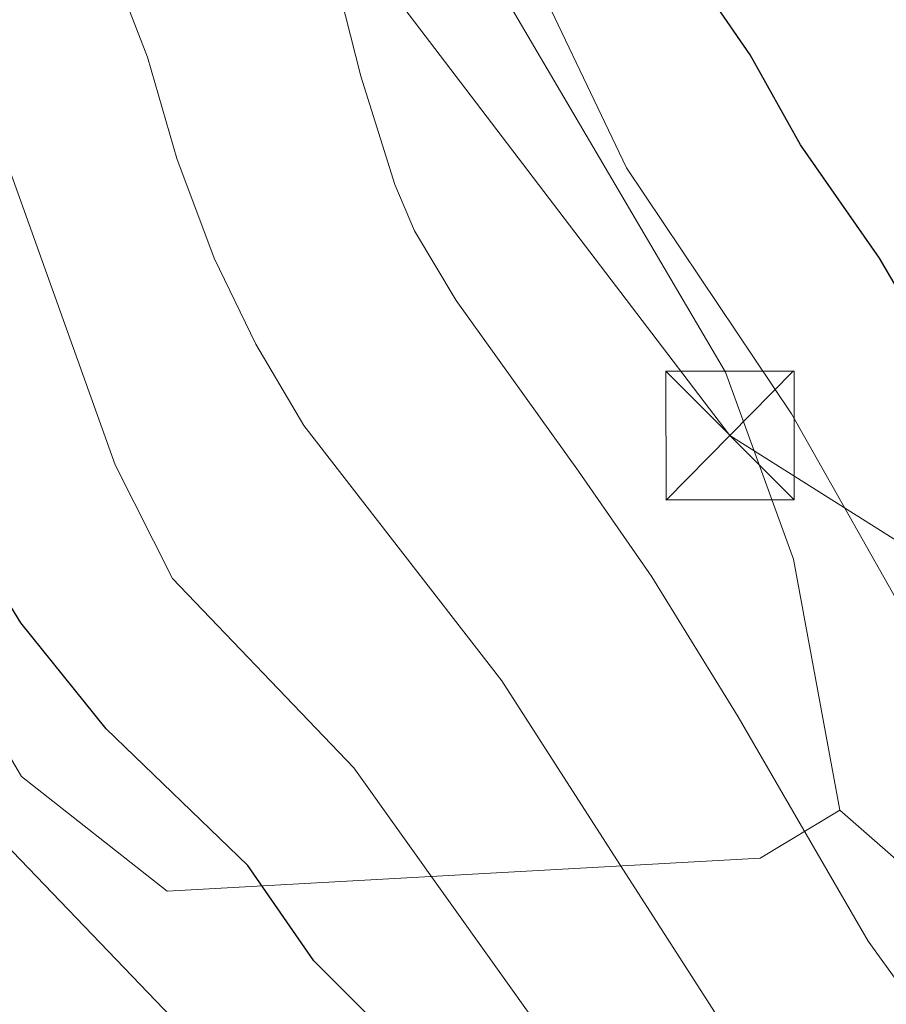
# Model space of a CAD drawing. Units: metres. Extents: x 668396 to 671869, y 4749002 to 4751400.
# Drawn here: x 668659 to 668710, y 4749598 to 4749656 of the extents above; entities that cross this region are included whole.
import ezdxf

# ---------------------------------------------------------------- set-up
doc = ezdxf.new("R2010")
doc.units = ezdxf.units.M
doc.header["$MEASUREMENT"] = 0
for name, color, linetype, lineweight in [('Arbolado forestal CxS', 92, 'Continuous', 0), ('Curva de nivel maestra', 30, 'Continuous', 30), ('Curva de nivel normal', 30, 'Continuous', 0), ('Pastizal CxS', 92, 'Continuous', 0), ('Punto fluvial rápido', 7, 'Continuous', 0), ('Tendido', 6, 'Continuous', 0), ('Torre de tendido puntual', 7, 'Continuous', 0)]:
    doc.layers.add(name, color=color, linetype=linetype, lineweight=lineweight)

# ---------------------------------------------------------------- blocks, each defined once
blk = doc.blocks.new('*U12')
at = {"layer": 'Arbolado forestal CxS', "color": 92, "linetype": 'Continuous', "lineweight": 0}
blk.add_polyline3d([(668807.7925, 4749502.6839, 832.6837), (668787.0243, 4749489.0625, 844.7236), (668748.4815, 4749475.1971, 873.7592), (668748.0559, 4749475.8139, 873.802), (668748.6935, 4749476.0935, 873.1266), (668742.2943, 4749484.0925, 870.2629), (668734.2953, 4749504.8903, 860.3834), (668722.2969, 4749528.8875, 859.4337), (668716.6977, 4749541.6861, 859.3984), (668713.4981, 4749561.6837, 850.6667), (668715.8981, 4749576.0821, 841.8248), (668716.6981, 4749589.6803, 835.9923), (668713.4987, 4749604.0787, 833.2024), (668707.4019, 4749609.4135, 834.5545), (668704.6999, 4749624.0765, 832.3416), (668700.7277, 4749634.9841, 831.6051), (668680.4713, 4749669.4207, 833.0125), (668668.3177, 4749699.8063, 832.194), (668639.9581, 4749730.1911, 840.0015), (668609.5737, 4749762.6019, 852.6678), (668589.3173, 4749799.0645, 853.0905), (668562.9825, 4749813.2445, 859.6632), (668564.7177, 4749852.8509, 841.0428)], dxfattribs=at)
blk = doc.blocks.new('5TTEND')
at = {"layer": 'Punto fluvial rápido', "color": 7, "linetype": 'Continuous', "lineweight": 0}
for p, q in [((-0.375, 0.3754), (0.375, -0.3746)), ((0.372, 0.3784), (-0.372, -0.3776))]:
    blk.add_line(p, q, dxfattribs=at)
at = {"layer": 'Punto fluvial rápido', "color": 7, "linetype": 'Continuous', "lineweight": 0, "flags": 128}
blk.add_lwpolyline([(-0.375, -0.3746), (0.375, -0.3746), (0.375, 0.3754), (-0.375, 0.3754), (-0.372, -0.3776)], dxfattribs=at)

msp = doc.modelspace()

# ---------------------------------------------------------------- linework, layer by layer
at = {"layer": 'Arbolado forestal CxS', "color": 92, "linetype": 'Continuous', "lineweight": 0}
for points in [[(668553.9245, 4749862.5887, 837.1778), (668564.7177, 4749852.8509, 841.0428), (668562.9825, 4749813.2445, 859.6632), (668589.3173, 4749799.0645, 853.0905), (668609.5737, 4749762.6019, 852.6678), (668639.9581, 4749730.1911, 840.0015), (668668.3177, 4749699.8063, 832.194), (668680.4713, 4749669.4207, 833.0125), (668700.7277, 4749634.9841, 831.6051), (668704.6999, 4749624.0765, 832.3416), (668707.4019, 4749609.4135, 834.5545)], [(668463.6481, 4749799.0119, 859.8884), (668471.8269, 4749788.9371, 866.4877), (668484.3059, 4749779.8203, 873.1607), (668498.1607, 4749782.8597, 872.7378), (668510.3145, 4749776.7829, 874.527), (668502.2113, 4749756.5263, 884.5531), (668518.4169, 4749730.1925, 892.6643), (668536.6477, 4749722.0895, 888.7678), (668562.9815, 4749722.0891, 877.5629), (668574.5637, 4749737.3857, 871.3615), (668591.9085, 4749716.5707, 865.173), (668609.0319, 4749696.0211, 858.7254), (668637.2223, 4749652.5325, 852.6294), (668651.5147, 4749625.0777, 852.5416), (668659.6125, 4749611.3839, 853.2151), (668668.1035, 4749604.6909, 852.1247), (668702.7533, 4749606.6245, 836.9755), (668707.4019, 4749609.4135, 834.5545)], [(668574.5637, 4749737.3857, 871.3615), (668591.9085, 4749716.5707, 865.173), (668609.0319, 4749696.0211, 858.7254), (668637.2223, 4749652.5325, 852.6294), (668651.5147, 4749625.0777, 852.5416), (668659.6125, 4749611.3839, 853.2151), (668668.1035, 4749604.6909, 852.1247), (668702.7533, 4749606.6245, 836.9755), (668707.4019, 4749609.4135, 834.5545), (668713.4987, 4749604.0787, 833.2024), (668716.6981, 4749589.6803, 835.9923), (668715.8981, 4749576.0821, 841.8248), (668713.4981, 4749561.6837, 850.6667), (668716.6977, 4749541.6861, 859.3984), (668722.2969, 4749528.8875, 859.4337), (668734.2953, 4749504.8903, 860.3834), (668742.2943, 4749484.0925, 870.2629), (668748.6935, 4749476.0935, 873.1266), (668748.0559, 4749475.8139, 873.802), (668748.4815, 4749475.1971, 873.7592), (668726.9915, 4749467.9175, 885.6523)], [(668707.4019, 4749609.4135, 834.5545), (668713.4987, 4749604.0787, 833.2024), (668716.6981, 4749589.6803, 835.9923), (668715.8981, 4749576.0821, 841.8248), (668713.4981, 4749561.6837, 850.6667), (668716.6977, 4749541.6861, 859.3984), (668722.2969, 4749528.8875, 859.4337), (668734.2953, 4749504.8903, 860.3834), (668742.2943, 4749484.0925, 870.2629), (668748.6935, 4749476.0935, 873.1266), (668748.0559, 4749475.8139, 873.802), (668748.4815, 4749475.1971, 873.7592)], [(668707.4019, 4749609.4135, 834.5545), (668713.4987, 4749604.0787, 833.2024), (668716.6981, 4749589.6803, 835.9923), (668715.8981, 4749576.0821, 841.8248), (668713.4981, 4749561.6837, 850.6667), (668716.6977, 4749541.6861, 859.3984), (668722.2969, 4749528.8875, 859.4337), (668734.2953, 4749504.8903, 860.3834), (668742.2943, 4749484.0925, 870.2629), (668748.6935, 4749476.0935, 873.1266), (668748.0559, 4749475.8139, 873.802), (668748.4815, 4749475.1971, 873.7592)]]:
    msp.add_polyline3d(points, dxfattribs=at)
at = {"layer": 'Curva de nivel maestra', "color": 30, "linetype": 'Continuous', "lineweight": 30, "flags": 128}
for points, elevation in [([(668682.3, 4749595.0001), (668676.68, 4749600.6301), (668672.83, 4749606.1801), (668664.55, 4749614.1701), (668659.56, 4749620.3501), (668656.6, 4749625.1501), (668637.54, 4749663.3701), (668634.8, 4749669.5901), (668634.06, 4749672.9101), (668633, 4749682.2401), (668630.03, 4749695.4001), (668629.34, 4749704.3201), (668627.18, 4749710.7201), (668623.81, 4749725.3601), (668623.09, 4749730.9001), (668622.02, 4749734.6401), (668621.63, 4749745.1601), (668618.41, 4749756.7801), (668617.52, 4749758.3101)], 850), ([(668732.01, 4749594.9201), (668725.13, 4749611.7101), (668721.98, 4749617.6701), (668720.36, 4749621.7501), (668715.89, 4749629.5701), (668712.43, 4749637.0301), (668709.72, 4749641.6301), (668705.1, 4749648.2501), (668702.17, 4749653.5001), (668697, 4749661.0001), (668696.34, 4749662.6401), (668694.2, 4749671.4401), (668692.68, 4749675.6901), (668691.48, 4749681.8901), (668689.9, 4749683.5901), (668684.3, 4749687.5001), (668681.42, 4749690.8501), (668677.13, 4749696.3501), (668668.54, 4749713.4201), (668659.76, 4749725.4801), (668656.88, 4749730.2001)], 825)]:
    msp.add_lwpolyline(points, dxfattribs=dict(at, elevation=elevation))
at = {"layer": 'Curva de nivel normal', "color": 30, "linetype": 'Continuous', "lineweight": 0, "flags": 128}
for points, elevation in [([(668722.59, 4749596.22), (668719.98, 4749601.43), (668713.33, 4749617.06), (668704.57, 4749632.55), (668694.93, 4749646.9), (668688.66, 4749660.07), (668685.32, 4749664.67), (668684.48, 4749666.44), (668682.42, 4749672.3), (668680.79, 4749679.36), (668679.14, 4749683.51), (668675.47, 4749690.19), (668671.6, 4749695.57), (668667.19, 4749706.4), (668658.48, 4749722.1), (668655.74, 4749726.42), (668651.57, 4749730), (668649.95, 4749732.01), (668648.82, 4749734.27), (668646.45, 4749741.15), (668642.13, 4749749.54), (668637.03, 4749756.28), (668631.2, 4749766.97)], 830), ([(668668.85, 4749596.84), (668659.07, 4749607), (668653.95, 4749612.97), (668648.44, 4749620.46), (668643.09, 4749628.93), (668639.07, 4749636.13), (668637.48, 4749639.32), (668636.12, 4749643.08), (668633.86, 4749647.3), (668625.7, 4749665.03), (668621.4, 4749677.64), (668618.99, 4749685.91), (668611.69, 4749723.53), (668611.5, 4749732.14), (668612.38, 4749745.64), (668611.87, 4749749.24), (668609.85, 4749754.68), (668605.11, 4749764.96)], 855), ([(668702.88, 4749593.3), (668687.66, 4749616.97), (668676.09, 4749631.86), (668673.29, 4749636.62), (668670.85, 4749641.63), (668668.67, 4749647.46), (668666.97, 4749653.37), (668664.26, 4749660.34), (668655.63, 4749678.41), (668652.95, 4749686.89), (668650.9, 4749699.13), (668649.73, 4749713.21), (668650.33, 4749717.27), (668649.91, 4749719.11), (668648.36, 4749722.83), (668643.91, 4749725.86), (668641.31, 4749728.83), (668638.68, 4749734.15), (668638.54, 4749740.38), (668637.88, 4749742.33), (668630.86, 4749753.39), (668627.57, 4749760.64)], 840), ([(668689.97, 4749596.54), (668679.01, 4749611.88), (668668.42, 4749622.93), (668665.08, 4749629.58), (668658.62, 4749647.57), (668653.48, 4749657.97), (668645.17, 4749672.91), (668641.83, 4749681.28), (668639.21, 4749695.55), (668638.26, 4749706.12), (668636.42, 4749718.06), (668636.53, 4749720.58), (668636.11, 4749724.59), (668635.31, 4749727.25), (668633.28, 4749731.81), (668632.52, 4749737.82), (668631.51, 4749741.37), (668627.12, 4749751.65), (668625.25, 4749757.15)], 845), ([(668658.49, 4749710.02), (668662.89, 4749705.35), (668664.57, 4749702.45), (668664.83, 4749700.8), (668664.74, 4749696.2), (668664.25, 4749691.8), (668664.97, 4749690.33), (668667.64, 4749687.59), (668668.18, 4749686.36), (668668.69, 4749678.35), (668669.24, 4749675.49), (668670.6, 4749673.13), (668676.07, 4749666.67), (668677.02, 4749661.69), (668679.43, 4749652.26), (668681.4, 4749645.93), (668682.56, 4749643.23), (668684.99, 4749639.16), (668692.13, 4749629.2), (668696.41, 4749623.04), (668701.47, 4749614.87), (668709.06, 4749601.78), (668712.06, 4749597.63)], 835)]:
    msp.add_lwpolyline(points, dxfattribs=dict(at, elevation=elevation))
at = {"layer": 'Pastizal CxS', "color": 92, "linetype": 'Continuous', "lineweight": 0}
for points in [[(668553.9245, 4749862.5887, 837.1778), (668564.7177, 4749852.8509, 841.0428), (668562.9825, 4749813.2445, 859.6632), (668589.3173, 4749799.0645, 853.0905), (668609.5737, 4749762.6019, 852.6678), (668639.9581, 4749730.1911, 840.0015), (668668.3177, 4749699.8063, 832.194), (668680.4713, 4749669.4207, 833.0125), (668700.7277, 4749634.9841, 831.6051), (668704.6999, 4749624.0765, 832.3416), (668707.4019, 4749609.4135, 834.5545)], [(668562.9825, 4749813.2445, 859.6632), (668589.3173, 4749799.0645, 853.0905), (668609.5737, 4749762.6019, 852.6678), (668639.9581, 4749730.1911, 840.0015), (668668.3177, 4749699.8063, 832.194), (668680.4713, 4749669.4207, 833.0125), (668700.7277, 4749634.9841, 831.6051), (668704.6999, 4749624.0765, 832.3416), (668707.4019, 4749609.4135, 834.5545), (668702.7533, 4749606.6245, 836.9755), (668668.1035, 4749604.6909, 852.1247), (668659.6125, 4749611.3839, 853.2151), (668651.5147, 4749625.0777, 852.5416), (668637.2223, 4749652.5325, 852.6294), (668609.0319, 4749696.0211, 858.7254), (668591.9085, 4749716.5707, 865.173), (668574.5637, 4749737.3857, 871.3615)], [(668463.6481, 4749799.0119, 859.8884), (668471.8269, 4749788.9371, 866.4877), (668484.3059, 4749779.8203, 873.1607), (668498.1607, 4749782.8597, 872.7378), (668510.3145, 4749776.7829, 874.527), (668502.2113, 4749756.5263, 884.5531), (668518.4169, 4749730.1925, 892.6643), (668536.6477, 4749722.0895, 888.7678), (668562.9815, 4749722.0891, 877.5629), (668574.5637, 4749737.3857, 871.3615), (668591.9085, 4749716.5707, 865.173), (668609.0319, 4749696.0211, 858.7254), (668637.2223, 4749652.5325, 852.6294), (668651.5147, 4749625.0777, 852.5416), (668659.6125, 4749611.3839, 853.2151), (668668.1035, 4749604.6909, 852.1247), (668702.7533, 4749606.6245, 836.9755), (668707.4019, 4749609.4135, 834.5545)]]:
    msp.add_polyline3d(points, dxfattribs=at)
at = {"layer": 'Tendido', "color": 6, "linetype": 'Continuous', "lineweight": 0}
msp.add_polyline3d([(669198.4184, 4749020.7894, 806.8959), (669173.55, 4749053.91, 802.8988), (669121.73, 4749189.68, 804.3495), (669086.1755, 4749282.9325, 804.42), (669001.8842, 4749397.5375, 805.9441), (668938.46, 4749483.47, 811.2856), (668830.37, 4749549.76, 809.3471), (668700.9795, 4749631.2791, 832.5688), (668613.0603, 4749746.5337, 855.3765), (668572.1774, 4749798.059, 863.656), (668449.9397, 4749954.7984, 855.0659), (668429.0605, 4749975.9345, 848.0135)], dxfattribs=at)

# ---------------------------------------------------------------- block references
at = {"layer": 'Arbolado forestal CxS', "color": 92, "linetype": 'Continuous', "lineweight": 0}
msp.add_blockref('*U12', (0, 0), dxfattribs=at)
at = {"layer": 'Torre de tendido puntual', "color": 7, "linetype": 'Continuous', "lineweight": 0, "xscale": 10, "yscale": 10, "zscale": 10}
msp.add_blockref('5TTEND', (668700.9795, 4749631.2791, 832.5688), dxfattribs=at)

doc.saveas('drawing.dxf')
